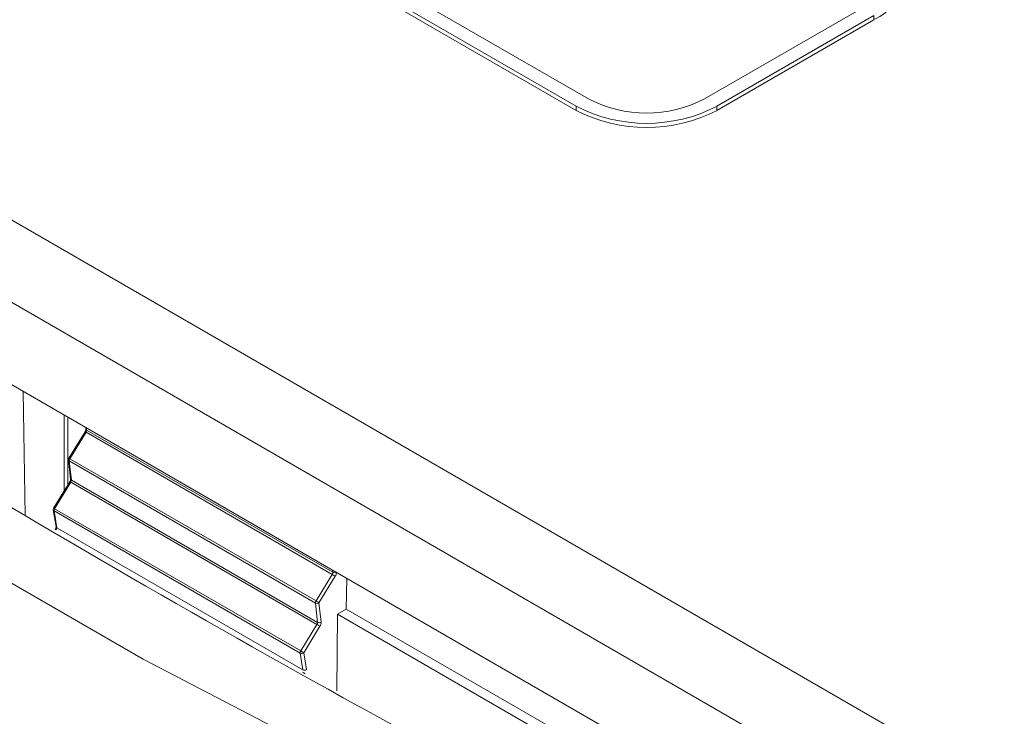
# Model space of a CAD drawing. Extents: x -1668 to -1028, y -1081 to -168.
# Drawn here: x -1235 to -1218, y -682 to -670 of the extents above; entities that cross this region are included whole.
import ezdxf

# ---------------------------------------------------------------- set-up
doc = ezdxf.new("R2010")
doc.units = 0
doc.header["$MEASUREMENT"] = 0
doc.layers.get('0').update_dxf_attribs({"linetype": 'CONTINUOUS', "lineweight": 15})

msp = doc.modelspace()

# ---------------------------------------------------------------- linework, layer by layer
at = {"lineweight": 9}
for p, q in [((-1251.743, -664.88), (-1213.521, -686.945)), ((-1251.743, -666.281), (-1213.521, -688.346)), ((-1246.89, -666.28), (-1215.948, -684.143)), ((-1225.476, -671.165), (-1232.423, -667.154)), ((-1225.476, -671.235), (-1232.423, -667.224)), ((-1225.264, -671.042), (-1231.998, -667.154)), ((-1220.623, -669.501), (-1223.292, -671.042)), ((-1220.411, -669.624), (-1223.08, -671.165)), ((-1220.411, -669.624), (-1220.411, -669.694)), ((-1220.411, -669.694), (-1223.08, -671.235)), ((-1225.476, -671.165), (-1225.476, -671.235)), ((-1223.08, -671.165), (-1223.08, -671.235)), ((-1234.847, -678.124), (-1234.879, -676.016)), ((-1234.18, -677.705), (-1234.18, -676.42)), ((-1234.119, -676.455), (-1234.119, -677.606)), ((-1233.815, -676.63), (-1233.812, -676.657)), ((-1233.804, -676.637), (-1233.8, -676.674)), ((-1233.826, -676.701), (-1234.102, -677.151)), ((-1233.81, -676.709), (-1234.086, -677.16)), ((-1229.623, -679.126), (-1233.81, -676.709)), ((-1233.8, -676.674), (-1229.614, -679.09)), ((-1234.086, -677.16), (-1229.899, -679.576)), ((-1234.108, -677.178), (-1234.073, -677.508)), ((-1229.909, -679.612), (-1234.095, -677.195)), ((-1234.095, -677.195), (-1234.06, -677.524)), ((-1234.086, -677.552), (-1234.361, -678.001)), ((-1234.07, -677.56), (-1234.345, -678.009)), ((-1229.883, -679.977), (-1234.07, -677.56)), ((-1234.06, -677.524), (-1229.874, -679.941)), ((-1234.367, -678.03), (-1234.32, -678.316)), ((-1230.168, -680.463), (-1234.354, -678.046)), ((-1234.354, -678.046), (-1234.308, -678.332)), ((-1234.345, -678.009), (-1230.159, -680.426)), ((-1234.308, -678.332), (-1230.122, -680.749)), ((-1229.899, -679.576), (-1229.623, -679.126)), ((-1229.573, -679.157), (-1229.849, -679.608)), ((-1229.614, -679.09), (-1229.618, -679.054)), ((-1229.376, -679.193), (-1229.384, -679.714)), ((-1229.874, -679.941), (-1229.909, -679.612)), ((-1229.849, -679.608), (-1229.813, -679.937)), ((-1229.545, -681.105), (-1229.535, -679.802)), ((-1229.384, -679.714), (-1229.535, -679.802)), ((-1213.521, -689.046), (-1229.535, -679.802)), ((-1229.384, -679.714), (-1213.37, -688.959)), ((-1230.159, -680.426), (-1229.883, -679.977)), ((-1229.833, -680.008), (-1230.108, -680.457)), ((-1230.122, -680.749), (-1230.168, -680.463)), ((-1230.108, -680.457), (-1230.062, -680.743))]:
    msp.add_line(p, q, dxfattribs=at)
at = {"lineweight": 9, "flags": 128}
msp.add_lwpolyline([(-1213.918, -688.922), (-1218.93, -687.054), (-1223.763, -685.035), (-1228.404, -682.871), (-1232.839, -680.568), (-1237.058, -678.133), (-1241.047, -675.573), (-1244.795, -672.893), (-1248.292, -670.103), (-1251.529, -667.21)], dxfattribs=at)
at = {"lineweight": 9}
for centre, radius, start, end in [((-1220.762, -668.917), 0.852, 294.3746, 354.3053), ((-1224.278, -669.139), 2.143, 242.6097, 297.3903), ((-1224.278, -668.852), 2.605, 242.6097, 297.3903), ((-1224.278, -668.922), 2.605, 242.6097, 297.3903), ((-1233.79, -676.653), 0.0228, 189.1413, 244.015), ((-1233.854, -676.774), 0.0783, 55.9397, 69.2536), ((-1233.859, -676.677), 0.0594, 326.7044, 2.8186), ((-1234.065, -677.174), 0.0429, 148.4966, 180), ((-1234.13, -677.225), 0.0783, 55.9397, 69.2536), ((-1234.036, -677.192), 0.0594, 146.7056, 182.8202), ((-1234.065, -677.174), 0.0429, 180, 186.1357), ((-1234.085, -677.175), 0.0228, 189.1459, 244.0105), ((-1234.12, -677.637), 0.0923, 56.9511, 68.2422), ((-1234.05, -677.504), 0.0228, 189.1638, 243.9925), ((-1234.119, -677.527), 0.0594, 326.7093, 2.8166), ((-1234.324, -678.023), 0.0429, 148.4966, 180), ((-1234.395, -678.086), 0.0923, 56.9511, 68.2422), ((-1234.324, -678.023), 0.0429, 180, 189.2225), ((-1234.344, -678.025), 0.0234, 191.373, 243.3352), ((-1234.297, -678.041), 0.0578, 146.3425, 185.195), ((-1234.298, -678.311), 0.0234, 191.3756, 243.3503), ((-1234.366, -678.337), 0.0578, 326.3417, 5.1987), ((-1234.368, -678.446), 0.092, 56.9489, 68.2736), ((-1229.673, -679.093), 0.0594, 326.7044, 2.8186), ((-1230.077, -679.912), 0.907, 56.2434, 60.0215), ((-1229.587, -679.036), 0.0605, 243.6131, 299.6853), ((-1229.675, -679.091), 0.122, 326.9388, 0.0531), ((-1229.85, -679.609), 0.0594, 146.7056, 182.8202), ((-1229.882, -679.558), 0.0601, 243.4728, 303.9984), ((-1230.353, -680.362), 0.907, 56.2434, 60.0215), ((-1229.933, -679.944), 0.0594, 326.7093, 2.8166), ((-1230.34, -680.768), 0.914, 56.2621, 60.0113), ((-1229.847, -679.887), 0.0601, 243.4872, 303.9841), ((-1229.932, -679.943), 0.119, 326.7028, 2.8209), ((-1230.111, -680.458), 0.0578, 146.3425, 185.195), ((-1230.143, -680.411), 0.0579, 243.8781, 306.8728), ((-1230.613, -681.213), 0.909, 56.2469, 60.0181), ((-1230.589, -681.578), 0.915, 56.2582, 60.0046), ((-1230.096, -680.697), 0.0579, 243.8765, 306.8646)]:
    msp.add_arc(centre, radius, start, end, dxfattribs=at)
for points, knots in [([(-1213.918, -688.922), (-1215.394, -688.258), (-1219.609, -686.362), (-1226.593, -682.846), (-1234.889, -678.182), (-1243.215, -673.005), (-1248.757, -669.142), (-1251.529, -667.21)], [0, 0, 0, 0, 0.118178, 0.337409, 0.556635, 0.778312, 1, 1, 1, 1]), ([(-1233.812, -676.657), (-1233.812, -676.659), (-1233.812, -676.664), (-1233.815, -676.677), (-1233.819, -676.689), (-1233.824, -676.697), (-1233.826, -676.701)], [0, 0, 0, 0, 0.252007, 0.510058, 0.794051, 1, 1, 1, 1]), ([(-1234.073, -677.508), (-1234.072, -677.51), (-1234.072, -677.515), (-1234.075, -677.527), (-1234.079, -677.54), (-1234.084, -677.548), (-1234.086, -677.552)], [0, 0, 0, 0, 0.252016, 0.510072, 0.794067, 1, 1, 1, 1]), ([(-1234.32, -678.316), (-1234.32, -678.318), (-1234.32, -678.322), (-1234.322, -678.333), (-1234.326, -678.347), (-1234.331, -678.356), (-1234.334, -678.361)], [0, 0, 0, 0, 0.235649, 0.475613, 0.738462, 1, 1, 1, 1])]:
    msp.add_open_spline(points, degree=3, knots=knots, dxfattribs=at)

doc.saveas('drawing.dxf')
